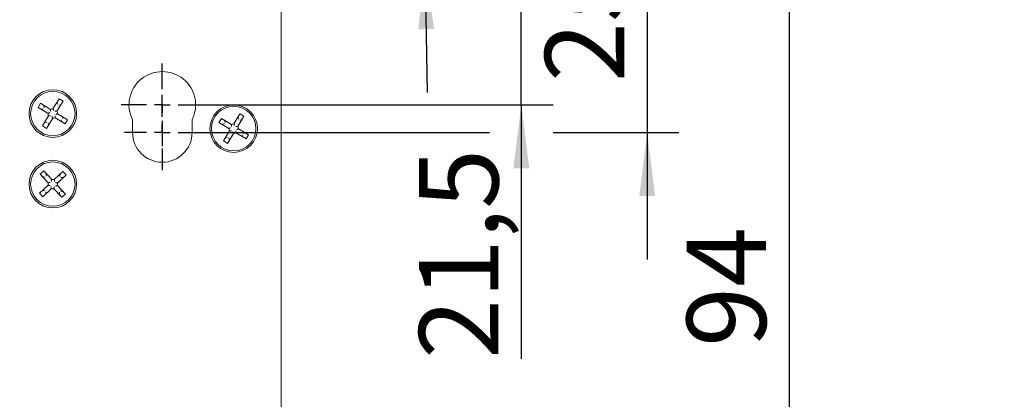
# Model space of a CAD drawing. Units: millimetres. Extents: x 6 to 205, y 5 to 301.
# Drawn here: x 147 to 178, y 205 to 217 of the extents above; entities that cross this region are included whole.
import ezdxf

# ---------------------------------------------------------------- set-up
doc = ezdxf.new("R2010")
doc.units = ezdxf.units.MM
doc.layers.add('1', color=7, linetype='Continuous')
doc.styles.add('SLDTEXTSTYLE0', font='TXT', dxfattribs={"width": 0.605})
doc.dimstyles.new('SLDDIMSTYLE5', dxfattribs={"dimtxt": 2.5, "dimasz": 2, "dimexe": 0, "dimexo": 0.0625, "dimtad": 1, "dimdec": 0, "dimlfac": 4, "dimrnd": 1e-09, "dimzin": 12, "dimdsep": 46, "dimtxsty": 'SLDTEXTSTYLE0', "dimsah": 1, "dimcen": 0.09, "dimadec": 0, "dimazin": 3, "dimtfac": 1, "dimtmove": 0, "dimatfit": 0, "dimfxl": 1, "dimfrac": 2, "dimtolj": 1, "dimtzin": 12, "dimarcsym": 0})
doc.dimstyles.new('SLDDIMSTYLE6', dxfattribs={"dimtxt": 2.5, "dimasz": 2, "dimexe": 0, "dimexo": 0.0625, "dimtad": 1, "dimlfac": 4, "dimrnd": 1e-09, "dimzin": 12, "dimdsep": 46, "dimtxsty": 'SLDTEXTSTYLE0', "dimsah": 1, "dimcen": 0.09, "dimadec": 0, "dimazin": 3, "dimtfac": 1, "dimtofl": 0, "dimtmove": 0, "dimatfit": 3, "dimfxl": 1, "dimfrac": 2, "dimtolj": 1, "dimtzin": 12, "dimarcsym": 0})
doc.dimstyles.new('SLDDIMSTYLE7', dxfattribs={"dimtxt": 2.5, "dimasz": 2, "dimexe": 0, "dimexo": 0.0625, "dimtad": 1, "dimdec": 1, "dimlfac": 4, "dimrnd": 1e-09, "dimzin": 12, "dimdsep": 46, "dimtxsty": 'SLDTEXTSTYLE0', "dimsah": 1, "dimcen": 0.09, "dimadec": 0, "dimazin": 3, "dimtfac": 1, "dimtofl": 0, "dimtmove": 0, "dimatfit": 3, "dimfxl": 1, "dimfrac": 2, "dimtolj": 1, "dimtzin": 12, "dimarcsym": 0})
doc.dimstyles.new('SLDDIMSTYLE8', dxfattribs={"dimtxt": 2.5, "dimasz": 2, "dimexe": 0, "dimexo": 0.0625, "dimtad": 1, "dimlfac": 4, "dimrnd": 1e-09, "dimzin": 12, "dimdsep": 46, "dimtxsty": 'SLDTEXTSTYLE0', "dimsah": 1, "dimcen": 0.09, "dimadec": 0, "dimazin": 3, "dimtfac": 1, "dimtmove": 0, "dimatfit": 0, "dimfxl": 1, "dimfrac": 2, "dimtolj": 1, "dimtzin": 12, "dimarcsym": 0})
doc.dimstyles.new('SLDDIMSTYLE9', dxfattribs={"dimtxt": 2.5, "dimasz": 2, "dimexe": 0, "dimexo": 0.0625, "dimtad": 1, "dimdec": 1, "dimlfac": 4, "dimrnd": 1e-09, "dimzin": 12, "dimdsep": 46, "dimtxsty": 'SLDTEXTSTYLE0', "dimsah": 1, "dimcen": 0.09, "dimadec": 0, "dimazin": 3, "dimtfac": 1, "dimtmove": 0, "dimatfit": 0, "dimfxl": 1, "dimfrac": 2, "dimtolj": 1, "dimtzin": 12, "dimarcsym": 0})

# ---------------------------------------------------------------- blocks, each defined once
blk = doc.blocks.new('_D_21')
at = {"layer": '1'}
for p, q in [((129.755, 221.39), (129.755, 227.171)), ((139.709, 221.39), (128.755, 221.39)), ((129.755, 219.615), (129.755, 221.39)), ((148.859, 219.615), (128.755, 219.615)), ((129.755, 219.615), (129.755, 215.615))]:
    blk.add_line(p, q, dxfattribs=at)
for points in [[(129.755, 221.39), (130.005, 223.39), (129.505, 223.39)], [(129.755, 219.615), (129.505, 217.615), (130.005, 217.615)]]:
    blk.add_solid(points, dxfattribs=at)
at = {"layer": '1', "insert": (126.532, 225.262), "char_height": 2.5, "attachment_point": 1, "rotation": 90, "style": 'SLDTEXTSTYLE0'}
blk.add_mtext('7', dxfattribs=at)
blk = doc.blocks.new('_D_22')
at = {"layer": '1'}
for p, q in [((148.859, 219.615), (132.88, 219.615)), ((133.88, 219.615), (133.88, 208.622)), ((137.484, 208.622), (132.88, 208.622))]:
    blk.add_line(p, q, dxfattribs=at)
for points in [[(133.88, 219.615), (133.63, 217.615), (134.13, 217.615)], [(133.88, 208.622), (134.13, 210.622), (133.63, 210.622)]]:
    blk.add_solid(points, dxfattribs=at)
at = {"layer": '1', "insert": (130.657, 211.746), "char_height": 2.5, "attachment_point": 1, "rotation": 90, "style": 'SLDTEXTSTYLE0'}
blk.add_mtext('44', dxfattribs=at)
blk = doc.blocks.new('_D_26')
at = {"layer": '1'}
for p, q in [((145.809, 241.115), (186.959, 241.115)), ((185.959, 241.115), (185.959, 188.365)), ((145.957, 188.365), (186.959, 188.365))]:
    blk.add_line(p, q, dxfattribs=at)
for points in [[(185.959, 241.115), (185.709, 239.115), (186.209, 239.115)], [(185.959, 188.365), (186.209, 190.365), (185.709, 190.365)]]:
    blk.add_solid(points, dxfattribs=at)
at = {"layer": '1', "insert": (182.736, 210.791), "char_height": 2.5, "attachment_point": 1, "rotation": 90, "style": 'SLDTEXTSTYLE0'}
blk.add_mtext('211', dxfattribs=at)
blk = doc.blocks.new('SW_SYMBOL_MOD_BOX')
at = {"layer": '1', "color": 0}
for p, q in [((200, 200), (200, 800)), ((200, 800), (800, 800)), ((800, 800), (800, 200)), ((200, 200), (800, 200))]:
    blk.add_line(p, q, dxfattribs=at)
blk = doc.blocks.new('_D_27')
at = {"layer": '1'}
for p, q in [((159.451, 220.89), (159.333, 227.673)), ((150.826, 220.74), (160.451, 220.908)), ((159.451, 220.89), (159.491, 218.628)), ((150.865, 218.477), (160.491, 218.645)), ((159.491, 218.628), (159.561, 214.629))]:
    blk.add_line(p, q, dxfattribs=at)
for points in [[(159.451, 220.89), (159.667, 222.894), (159.167, 222.885)], [(159.491, 218.628), (159.276, 216.624), (159.776, 216.633)]]:
    blk.add_solid(points, dxfattribs=at)
at = {"layer": '1', "xscale": 0.0032226693, "yscale": 0.0032226693, "zscale": 0.0032226693, "rotation": 91}
blk.add_blockref('SW_SYMBOL_MOD_BOX', (159.065, 222.305), dxfattribs=at)
at = {"layer": '1', "insert": (156.137, 225.707), "char_height": 2.5, "attachment_point": 1, "rotation": 91, "style": 'SLDTEXTSTYLE0'}
blk.add_mtext('9', dxfattribs=at)
blk = doc.blocks.new('_D_28')
at = {"layer": '1'}
for p, q in [((162.523, 219.615), (162.523, 223.615)), ((153.559, 219.615), (158.474, 219.615)), ((160.474, 219.615), (163.523, 219.615)), ((162.523, 214.24), (162.523, 219.615)), ((152.509, 214.24), (163.523, 214.24)), ((162.523, 214.24), (162.523, 206.225))]:
    blk.add_line(p, q, dxfattribs=at)
for points in [[(162.523, 219.615), (162.773, 221.615), (162.273, 221.615)], [(162.523, 214.24), (162.273, 212.24), (162.773, 212.24)]]:
    blk.add_solid(points, dxfattribs=at)
at = {"layer": '1', "insert": (159.301, 206.225), "char_height": 2.5, "attachment_point": 1, "rotation": 90, "style": 'SLDTEXTSTYLE0'}
blk.add_mtext('21,5', dxfattribs=at)
blk = doc.blocks.new('_D_29')
at = {"layer": '1'}
for p, q in [((166.49, 219.615), (166.49, 223.615)), ((153.559, 219.615), (158.474, 219.615)), ((160.474, 219.615), (167.49, 219.615)), ((166.49, 219.615), (166.49, 213.365)), ((152.396, 213.365), (161.523, 213.365)), ((163.523, 213.365), (167.49, 213.365)), ((166.49, 213.365), (166.49, 209.365))]:
    blk.add_line(p, q, dxfattribs=at)
for points in [[(166.49, 219.615), (166.74, 221.615), (166.24, 221.615)], [(166.49, 213.365), (166.24, 211.365), (166.74, 211.365)]]:
    blk.add_solid(points, dxfattribs=at)
at = {"layer": '1', "insert": (163.268, 214.959), "char_height": 2.5, "attachment_point": 1, "rotation": 90, "style": 'SLDTEXTSTYLE0'}
blk.add_mtext('25', dxfattribs=at)
blk = doc.blocks.new('_D_36')
at = {"layer": '1'}
for p, q in [((153.559, 219.615), (171.959, 219.615)), ((170.959, 219.615), (170.959, 196.115)), ((154.246, 196.115), (171.959, 196.115))]:
    blk.add_line(p, q, dxfattribs=at)
for points in [[(170.959, 219.615), (170.709, 217.615), (171.209, 217.615)], [(170.959, 196.115), (171.209, 198.115), (170.709, 198.115)]]:
    blk.add_solid(points, dxfattribs=at)
at = {"layer": '1', "insert": (167.736, 206.603), "char_height": 2.5, "attachment_point": 1, "rotation": 90, "style": 'SLDTEXTSTYLE0'}
blk.add_mtext('94', dxfattribs=at)
blk = doc.blocks.new('SW_CENTERMARKSYMBOL_35')
at = {"layer": '1', "color": 0}
for p, q in [((0, 0.5), (0, 1.3)), ((-0.5, 0), (-1.3, 0)), ((0, 0), (-0.25, 0)), ((0, 0), (0, 0.25)), ((0, 0), (0, -0.25)), ((0, 0), (0.25, 0)), ((0.5, 0), (1.3, 0)), ((0, -0.5), (0, -1.3))]:
    blk.add_line(p, q, dxfattribs=at)
blk = doc.blocks.new('SW_CENTERMARKSYMBOL_36')
at = {"layer": '1', "color": 0}
for p, q in [((0, 0.5), (0, 1.1875)), ((-0.5, 0), (-1.1875, 0)), ((0, 0), (-0.25, 0)), ((0, 0), (0, 0.25)), ((0, 0), (0, -0.25)), ((0, 0), (0.25, 0)), ((0.5, 0), (1.1875, 0)), ((0, -0.5), (0, -1.1875))]:
    blk.add_line(p, q, dxfattribs=at)

msp = doc.modelspace()

# ---------------------------------------------------------------- linework, layer by layer
at = {"color": 7, "linetype": 'Continuous', "lineweight": 18}
for p, q in [((154.9587, 189.9398), (154.9587, 238.0398)), ((147.9549, 214.4307), (147.7623, 214.1147)), ((148.083, 214.3526), (147.9549, 214.4307)), ((147.3708, 214.2891), (147.2928, 214.161)), ((147.2928, 214.161), (147.6088, 213.9683)), ((147.6868, 214.0964), (147.3708, 214.2891)), ((147.4645, 214.1148), (147.416, 214.103)), ((147.4906, 214.1575), (147.4788, 214.2061)), ((147.8904, 214.0366), (148.083, 214.3526)), ((147.897, 214.3075), (147.9088, 214.2589)), ((148.0001, 214.2447), (147.9515, 214.2329)), ((147.6271, 213.8929), (147.4344, 213.5769)), ((147.5625, 213.4988), (147.7551, 213.8148)), ((147.8306, 213.8331), (148.1466, 213.6405)), ((148.2247, 213.7685), (147.9087, 213.9612)), ((148.1015, 213.8265), (148.0529, 213.8147)), ((153.0706, 213.8138), (152.9926, 213.6856)), ((153.3867, 213.6214), (153.0706, 213.8138)), ((153.6546, 213.9559), (153.4622, 213.6397)), ((153.5903, 213.5617), (153.7827, 213.8779)), ((153.5967, 213.8326), (153.6085, 213.7841)), ((153.7827, 213.8779), (153.6546, 213.9559)), ((147.4344, 213.5769), (147.5625, 213.4988)), ((147.566, 213.6966), (147.5174, 213.6848)), ((147.6087, 213.6706), (147.6204, 213.622)), ((148.0386, 213.7234), (148.0269, 213.772)), ((148.1466, 213.6405), (148.2247, 213.7685)), ((150.2712, 213.7669), (150.2712, 213.3648)), ((152.1462, 213.3648), (152.1462, 213.7669)), ((152.9926, 213.6856), (153.3088, 213.4932)), ((153.1644, 213.6396), (153.1158, 213.6278)), ((153.1904, 213.6823), (153.1786, 213.7309)), ((153.9248, 213.2939), (153.6087, 213.4863)), ((153.6998, 213.7699), (153.6513, 213.7581)), ((153.3271, 213.4178), (153.1347, 213.1016)), ((153.2662, 213.2215), (153.2176, 213.2096)), ((153.2628, 213.0237), (153.4553, 213.3398)), ((153.3089, 213.1955), (153.3207, 213.1469)), ((153.5307, 213.3582), (153.8468, 213.1658)), ((153.7388, 213.2486), (153.727, 213.2972)), ((153.8016, 213.3518), (153.753, 213.3399)), ((153.8468, 213.1658), (153.9248, 213.2939)), ((153.1347, 213.1016), (153.2628, 213.0237)), ((147.4713, 212.1558), (147.3619, 212.0531)), ((147.3619, 212.0531), (147.6151, 211.7832)), ((147.5152, 211.9628), (147.4652, 211.9644)), ((147.7245, 211.8858), (147.4713, 212.1558)), ((147.5517, 211.997), (147.5533, 212.047)), ((148.0721, 212.1365), (147.8022, 211.8833)), ((147.9048, 211.7739), (148.1747, 212.0271)), ((147.9834, 212.0333), (147.9818, 211.9833)), ((148.066, 211.9452), (148.016, 211.9468)), ((148.1747, 212.0271), (148.0721, 212.1365)), ((147.6127, 211.7056), (147.3427, 211.4524)), ((148.1555, 211.4264), (147.9023, 211.6963)), ((147.3427, 211.4524), (147.4454, 211.343)), ((147.4454, 211.343), (147.7153, 211.5962)), ((147.5014, 211.5327), (147.4515, 211.5343)), ((147.5357, 211.4963), (147.5341, 211.4463)), ((147.7929, 211.5937), (148.0461, 211.3238)), ((147.9642, 211.4325), (147.9658, 211.4825)), ((148.0522, 211.5151), (148.0022, 211.5167)), ((148.0461, 211.3238), (148.1555, 211.4264))]:
    msp.add_line(p, q, dxfattribs=at)
for centre, radius in [((147.7587, 213.9648), 0.75), ((147.7587, 213.9648), 0.7), ((153.4587, 213.4898), 0.75), ((153.4587, 213.4898), 0.7), ((147.7587, 211.7398), 0.75), ((147.7587, 211.7398), 0.7)]:
    msp.add_circle(centre, radius, dxfattribs=at)
for centre, radius, start, end in [((151.2087, 214.2398), 1.05, 333.2345, 206.7655), ((147.4042, 214.1516), 0.05, 238.63214, 283.63214), ((147.4302, 214.1943), 0.05, 13.63214, 58.63214), ((147.7587, 213.9648), 0.15, 88.63214, 118.63214), ((147.9456, 214.3193), 0.05, 148.63214, 193.63214), ((147.9883, 214.2933), 0.05, 283.63214, 328.63214), ((147.7587, 213.9648), 0.15, 178.63214, 208.63214), ((147.7587, 213.9648), 0.15, 268.63214, 298.63214), ((147.7587, 213.9648), 0.15, 358.63214, 28.63214), ((148.1133, 213.7779), 0.05, 58.63214, 103.63214), ((153.6453, 213.8445), 0.05, 148.67647, 193.67647), ((153.688, 213.8185), 0.05, 283.67647, 328.67647), ((147.5292, 213.6362), 0.05, 103.63214, 148.63214), ((147.5718, 213.6102), 0.05, 328.63214, 13.63214), ((148.0872, 213.7352), 0.05, 193.63214, 238.63214), ((153.104, 213.6764), 0.05, 238.67647, 283.67647), ((153.13, 213.7191), 0.05, 13.67647, 58.67647), ((153.4587, 213.4898), 0.15, 178.67647, 208.67647), ((153.4587, 213.4898), 0.15, 88.67647, 118.67647), ((153.4587, 213.4898), 0.15, 358.67647, 28.67647), ((151.2087, 213.3648), 0.9375, 180, 0), ((153.2294, 213.1611), 0.05, 103.67647, 148.67647), ((153.4587, 213.4898), 0.15, 268.67647, 298.67647), ((153.7874, 213.2605), 0.05, 193.67647, 238.67647), ((153.8134, 213.3032), 0.05, 58.67647, 103.67647), ((153.2721, 213.1351), 0.05, 328.67647, 13.67647), ((147.4668, 212.0144), 0.05, 223.16793, 268.16793), ((147.5033, 212.0486), 0.05, 358.16793, 43.16793), ((148.0334, 212.0317), 0.05, 133.16793, 178.16793), ((148.0676, 211.9952), 0.05, 268.16793, 313.16793), ((147.7587, 211.7398), 0.15, 163.16793, 193.16793), ((147.7587, 211.7398), 0.15, 73.16793, 103.16793), ((147.7587, 211.7398), 0.15, 343.16793, 13.16793), ((147.4499, 211.4843), 0.05, 88.16793, 133.16793), ((147.4841, 211.4479), 0.05, 313.16793, 358.16793), ((147.7587, 211.7398), 0.15, 253.16793, 283.16793), ((148.0141, 211.4309), 0.05, 178.16793, 223.16793), ((148.0506, 211.4651), 0.05, 43.16793, 88.16793)]:
    msp.add_arc(centre, radius, start, end, dxfattribs=at)
for points, knots in [([(147.6891, 214.0365), (147.689, 214.0368), (147.6882, 214.0444), (147.6872, 214.058), (147.6867, 214.075), (147.6867, 214.0869), (147.6868, 214.0949), (147.6868, 214.0959), (147.6868, 214.0964)], [0, 0, 0, 0, 0.0083091, 0.2661322, 0.4702163, 0.6519471, 0.8258212, 1, 1, 1, 1]), ([(147.7623, 214.1147), (147.7625, 214.1143), (147.763, 214.1134), (147.7668, 214.1064), (147.7723, 214.0957), (147.7796, 214.0804), (147.7849, 214.0678), (147.7877, 214.0607), (147.7878, 214.0605)], [0, 0, 0, 0, 0.1741788, 0.3480529, 0.5297837, 0.7338678, 0.9916909, 1, 1, 1, 1]), ([(147.663, 213.9938), (147.6628, 213.9937), (147.6556, 213.991), (147.6431, 213.9857), (147.6278, 213.9783), (147.6171, 213.9729), (147.6101, 213.9691), (147.6092, 213.9686), (147.6088, 213.9683)], [0, 0, 0, 0, 0.0083091, 0.2661322, 0.4702163, 0.6519471, 0.8258212, 1, 1, 1, 1]), ([(147.687, 213.8951), (147.6867, 213.8951), (147.6791, 213.8942), (147.6655, 213.8932), (147.6485, 213.8927), (147.6366, 213.8927), (147.6286, 213.8928), (147.6276, 213.8929), (147.6271, 213.8929)], [0, 0, 0, 0, 0.00830906, 0.26613224, 0.47021635, 0.65194711, 0.82582121, 1, 1, 1, 1]), ([(147.7297, 213.8691), (147.7297, 213.8689), (147.7325, 213.8617), (147.7378, 213.8491), (147.7452, 213.8338), (147.7506, 213.8232), (147.7544, 213.8162), (147.7549, 213.8153), (147.7551, 213.8148)], [0, 0, 0, 0, 0.0083091, 0.2661322, 0.4702163, 0.6519471, 0.8258212, 1, 1, 1, 1]), ([(147.8306, 213.8331), (147.8306, 213.8336), (147.8306, 213.8347), (147.8308, 213.8426), (147.8308, 213.8546), (147.8303, 213.8715), (147.8293, 213.8852), (147.8284, 213.8928), (147.8284, 213.893)], [0, 0, 0, 0, 0.1741788, 0.3480529, 0.5297837, 0.7338678, 0.9916909, 1, 1, 1, 1]), ([(147.8904, 214.0366), (147.8899, 214.0367), (147.8888, 214.0367), (147.8809, 214.0368), (147.8689, 214.0368), (147.8519, 214.0363), (147.8383, 214.0353), (147.8307, 214.0345), (147.8305, 214.0344)], [0, 0, 0, 0, 0.1741788, 0.3480529, 0.5297837, 0.7338678, 0.9916909, 1, 1, 1, 1]), ([(147.9087, 213.9612), (147.9082, 213.9609), (147.9073, 213.9604), (147.9003, 213.9567), (147.8897, 213.9512), (147.8744, 213.9439), (147.8618, 213.9385), (147.8546, 213.9358), (147.8544, 213.9357)], [0, 0, 0, 0, 0.1741788, 0.3480529, 0.5297837, 0.7338678, 0.9916909, 1, 1, 1, 1]), ([(153.363, 213.5187), (153.3628, 213.5187), (153.3556, 213.5159), (153.343, 213.5106), (153.3278, 213.5032), (153.3171, 213.4978), (153.3101, 213.494), (153.3092, 213.4935), (153.3088, 213.4932)], [0, 0, 0, 0, 0.0083091, 0.2661322, 0.4702163, 0.6519471, 0.8258212, 1, 1, 1, 1]), ([(153.389, 213.5615), (153.389, 213.5617), (153.3881, 213.5693), (153.3871, 213.5829), (153.3866, 213.5999), (153.3866, 213.6119), (153.3867, 213.6198), (153.3867, 213.6209), (153.3867, 213.6214)], [0, 0, 0, 0, 0.0083091, 0.2661322, 0.4702163, 0.6519471, 0.8258212, 1, 1, 1, 1]), ([(153.4622, 213.6397), (153.4624, 213.6393), (153.4629, 213.6384), (153.4667, 213.6314), (153.4722, 213.6207), (153.4795, 213.6054), (153.4849, 213.5929), (153.4876, 213.5857), (153.4877, 213.5855)], [0, 0, 0, 0, 0.1741788, 0.3480529, 0.5297837, 0.7338678, 0.9916909, 1, 1, 1, 1]), ([(153.5903, 213.5617), (153.5898, 213.5618), (153.5888, 213.5618), (153.5808, 213.5619), (153.5689, 213.5619), (153.5519, 213.5614), (153.5383, 213.5604), (153.5306, 213.5595), (153.5304, 213.5595)], [0, 0, 0, 0, 0.17417879, 0.34805289, 0.52978365, 0.73386776, 0.99169094, 1, 1, 1, 1]), ([(153.6087, 213.4863), (153.6082, 213.4861), (153.6073, 213.4856), (153.6003, 213.4818), (153.5897, 213.4763), (153.5744, 213.469), (153.5618, 213.4636), (153.5546, 213.4609), (153.5544, 213.4608)], [0, 0, 0, 0, 0.17417879, 0.34805289, 0.52978365, 0.73386776, 0.99169094, 1, 1, 1, 1]), ([(153.387, 213.4201), (153.3868, 213.42), (153.3792, 213.4192), (153.3655, 213.4181), (153.3486, 213.4176), (153.3366, 213.4176), (153.3287, 213.4177), (153.3276, 213.4178), (153.3271, 213.4178)], [0, 0, 0, 0, 0.0083091, 0.2661322, 0.4702163, 0.6519471, 0.8258212, 1, 1, 1, 1]), ([(153.4297, 213.3941), (153.4298, 213.3938), (153.4326, 213.3867), (153.4379, 213.3741), (153.4453, 213.3588), (153.4507, 213.3482), (153.4545, 213.3412), (153.455, 213.3403), (153.4553, 213.3398)], [0, 0, 0, 0, 0.0083091, 0.2661322, 0.4702163, 0.6519471, 0.8258212, 1, 1, 1, 1]), ([(153.5307, 213.3582), (153.5307, 213.3587), (153.5307, 213.3597), (153.5309, 213.3677), (153.5308, 213.3796), (153.5303, 213.3966), (153.5293, 213.4102), (153.5285, 213.4178), (153.5284, 213.4181)], [0, 0, 0, 0, 0.1741788, 0.3480529, 0.5297837, 0.7338678, 0.9916909, 1, 1, 1, 1]), ([(147.671, 211.6918), (147.6708, 211.6918), (147.6632, 211.693), (147.6498, 211.6957), (147.6333, 211.6997), (147.6218, 211.7029), (147.6141, 211.7051), (147.6132, 211.7054), (147.6127, 211.7056)], [0, 0, 0, 0, 0.00830906, 0.26613224, 0.47021635, 0.65194711, 0.82582121, 1, 1, 1, 1]), ([(147.6742, 211.7933), (147.674, 211.7933), (147.6664, 211.7925), (147.6528, 211.7907), (147.6361, 211.7878), (147.6244, 211.7853), (147.6167, 211.7836), (147.6156, 211.7833), (147.6151, 211.7832)], [0, 0, 0, 0, 0.0083091, 0.2661322, 0.4702163, 0.6519471, 0.8258212, 1, 1, 1, 1]), ([(147.7052, 211.6553), (147.7052, 211.6551), (147.706, 211.6474), (147.7077, 211.6339), (147.7107, 211.6172), (147.7132, 211.6055), (147.7149, 211.5977), (147.7152, 211.5967), (147.7153, 211.5962)], [0, 0, 0, 0, 0.0083091, 0.2661322, 0.4702163, 0.6519471, 0.8258212, 1, 1, 1, 1]), ([(147.7107, 211.8275), (147.7107, 211.8277), (147.712, 211.8353), (147.7146, 211.8487), (147.7187, 211.8652), (147.7218, 211.8767), (147.7241, 211.8843), (147.7244, 211.8853), (147.7245, 211.8858)], [0, 0, 0, 0, 0.0083091, 0.2661322, 0.4702163, 0.6519471, 0.8258212, 1, 1, 1, 1]), ([(147.7929, 211.5937), (147.793, 211.5942), (147.7933, 211.5952), (147.7956, 211.6028), (147.7988, 211.6144), (147.8028, 211.6308), (147.8055, 211.6442), (147.8067, 211.6518), (147.8067, 211.652)], [0, 0, 0, 0, 0.17417879, 0.34805289, 0.52978365, 0.73386776, 0.99169094, 1, 1, 1, 1]), ([(147.8022, 211.8833), (147.8023, 211.8828), (147.8025, 211.8818), (147.8043, 211.8741), (147.8067, 211.8624), (147.8097, 211.8457), (147.8115, 211.8321), (147.8122, 211.8245), (147.8122, 211.8242)], [0, 0, 0, 0, 0.1741788, 0.3480529, 0.5297837, 0.7338678, 0.9916909, 1, 1, 1, 1]), ([(147.9023, 211.6963), (147.9018, 211.6962), (147.9008, 211.696), (147.893, 211.6942), (147.8813, 211.6918), (147.8646, 211.6888), (147.8511, 211.687), (147.8434, 211.6863), (147.8432, 211.6863)], [0, 0, 0, 0, 0.1741788, 0.3480529, 0.5297837, 0.7338678, 0.9916909, 1, 1, 1, 1]), ([(147.9048, 211.7739), (147.9043, 211.7741), (147.9033, 211.7744), (147.8957, 211.7766), (147.8841, 211.7798), (147.8677, 211.7839), (147.8542, 211.7865), (147.8467, 211.7877), (147.8464, 211.7878)], [0, 0, 0, 0, 0.1741788, 0.3480529, 0.5297837, 0.7338678, 0.9916909, 1, 1, 1, 1])]:
    msp.add_open_spline(points, degree=3, knots=knots, dxfattribs=at)

# ---------------------------------------------------------------- block references
at = {"layer": '1'}
for name, p in [('SW_CENTERMARKSYMBOL_35', (151.2087, 214.2398)), ('SW_CENTERMARKSYMBOL_36', (151.2087, 213.3648))]:
    msp.add_blockref(name, p, dxfattribs=at)

# ---------------------------------------------------------------- dimensions: what is measured, and where the dimension line sits
for base, p1, p2, dimstyle, picture, middle in [((185.9587, 188.3648), (145.8087, 241.1148), (145.9574, 188.3648), 'SLDDIMSTYLE6', '_D_26', (185.9587, 213.6559)), ((129.7551, 221.3898), (148.8587, 219.6148), (139.7087, 221.3898), 'SLDDIMSTYLE5', '_D_21', (129.7551, 226.2164)), ((166.4902, 213.3648), (153.5587, 219.6148), (152.3962, 213.3648), 'SLDDIMSTYLE8', '_D_29', (166.4902, 216.8688)), ((162.5234, 219.6148), (152.5087, 214.2398), (153.5587, 219.6148), 'SLDDIMSTYLE9', '_D_28', (162.5234, 209.5671)), ((133.8796, 208.6223), (148.8587, 219.6148), (137.4837, 208.6223), 'SLDDIMSTYLE7', '_D_22', (133.8796, 213.6559)), ((170.9587, 196.1148), (153.5587, 219.6148), (154.2462, 196.1148), 'SLDDIMSTYLE6', '_D_36', (170.9587, 208.5131))]:
    dim = msp.add_linear_dim(base=base, p1=p1, p2=p2, angle=90, dimstyle=dimstyle, dxfattribs=at)
    dim.commit()
    dim.dimension.update_dxf_attribs({"geometry": picture, "text_midpoint": middle, "dimtype": 160})
dim = msp.add_linear_dim(base=(159.491, 218.6279), p1=(150.8258, 220.7395), p2=(150.8653, 218.4774), angle=271, text='{\\fGDT;o}<>', dimstyle='SLDDIMSTYLE5', dxfattribs=at)
dim.commit()
dim.dimension.update_dxf_attribs({"geometry": '_D_27', "text_midpoint": (159.3799, 224.9921), "dimtype": 160})

doc.saveas('drawing.dxf')
